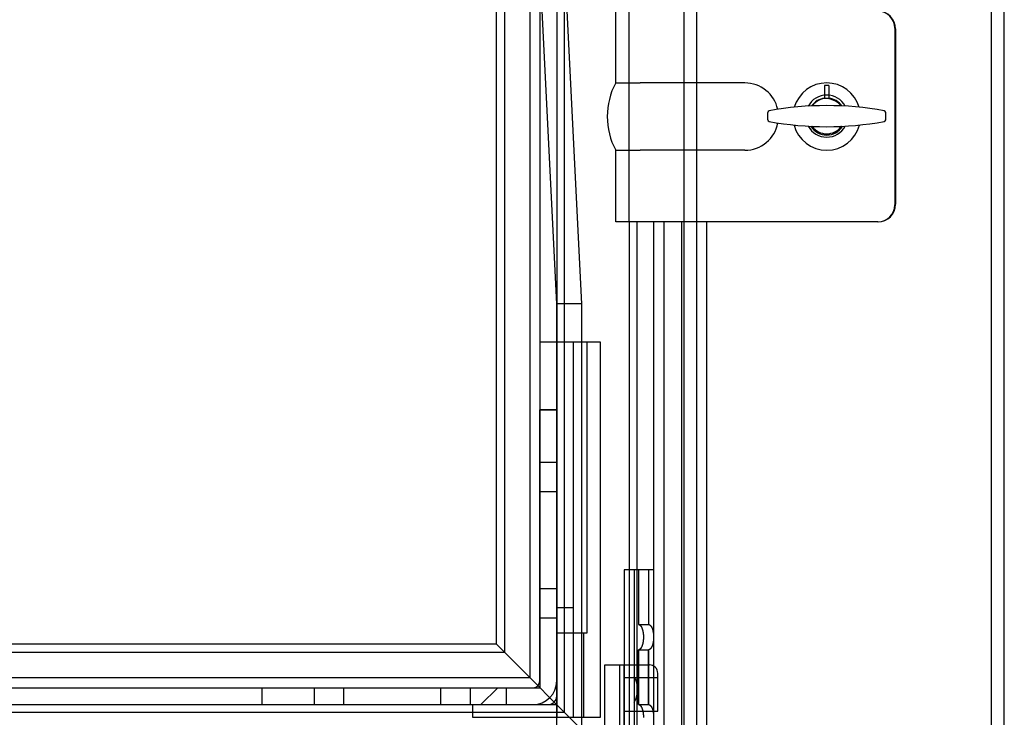
# Model space of a CAD drawing. Extents: x 12 to 1706, y -39 to 238.
# Drawn here: x 1546 to 1561, y 111 to 122 of the extents above; entities that cross this region are included whole.
import ezdxf

# ---------------------------------------------------------------- set-up
doc = ezdxf.new("R2010")
doc.units = 0
doc.header["$MEASUREMENT"] = 0
doc.layers.add('_1-1_', color=7, linetype='CONTINUOUS')

msp = doc.modelspace()

# ---------------------------------------------------------------- linework, layer by layer
at = {"layer": '_1-1_', "color": 7, "linetype": 'Continuous'}
for p, q in [((1556.082, 92.252), (1556.082, 203.502)), ((1556.269, 92.252), (1556.269, 203.502)), ((1560.644, 92.252), (1560.644, 203.502)), ((1560.832, 92.252), (1560.832, 203.502))]:
    msp.add_line(p, q, dxfattribs=at)
at = {"layer": '_1-1_', "color": 4, "linetype": 'Continuous'}
for p, q in [((1554.191, 184.102), (1554.191, 111.652)), ((1553.941, 183.852), (1553.941, 111.902)), ((1553.291, 183.202), (1553.291, 112.552)), ((1553.416, 183.327), (1553.416, 112.427)), ((1553.791, 147.647), (1553.791, 112.052)), ((1554.303, 147.314), (1554.303, 111.54)), ((1554.191, 117.6), (1553.941, 122.6)), ((1554.566, 117.6), (1554.316, 122.6)), ((1555.066, 120.877), (1555.066, 121.94)), ((1555.266, 118.815), (1555.266, 121.94)), ((1559.208, 121.69), (1559.208, 119.065)), ((1559.219, 121.677), (1559.219, 119.077)), ((1555.066, 120.877), (1555.428, 120.877)), ((1556.982, 120.877), (1555.428, 120.877)), ((1558.228, 120.84), (1558.165, 120.84)), ((1558.165, 120.84), (1558.165, 120.65)), ((1558.228, 120.84), (1558.228, 120.65)), ((1558.228, 120.65), (1558.226, 120.638)), ((1557.322, 120.329), (1557.322, 120.438)), ((1559.072, 120.329), (1559.072, 120.438)), ((1555.066, 119.877), (1555.428, 119.877)), ((1555.066, 118.815), (1555.066, 119.877)), ((1556.982, 119.877), (1555.428, 119.877)), ((1558.956, 118.815), (1555.066, 118.815)), ((1555.266, 118.815), (1555.266, 110.577)), ((1555.378, 118.815), (1555.378, 110.465)), ((1555.628, 118.815), (1555.628, 110.215)), ((1555.778, 118.815), (1555.778, 110.065)), ((1556.041, 118.815), (1556.041, 109.802)), ((1556.266, 118.815), (1556.266, 109.577)), ((1556.416, 109.427), (1556.416, 118.815)), ((1554.191, 110.912), (1554.191, 117.6)), ((1554.566, 117.6), (1554.191, 117.6)), ((1554.566, 117.027), (1554.566, 117.6)), ((1553.947, 116.027), (1553.947, 117.027)), ((1554.303, 117.027), (1553.947, 117.027)), ((1554.191, 111.777), (1554.191, 117.027)), ((1554.841, 117.027), (1554.303, 117.027)), ((1554.441, 111.465), (1554.441, 117.027)), ((1554.566, 110.912), (1554.566, 117.027)), ((1554.641, 112.715), (1554.641, 117.027)), ((1554.841, 111.465), (1554.841, 117.027)), ((1554.191, 116.027), (1553.941, 116.027)), ((1553.941, 112.002), (1553.941, 116.027)), ((1553.947, 116.027), (1554.191, 116.027)), ((1554.191, 112.002), (1554.191, 116.027)), ((1554.191, 115.246), (1553.941, 115.246)), ((1554.191, 114.809), (1553.941, 114.809)), ((1555.266, 113.652), (1555.191, 113.652)), ((1555.191, 113.652), (1555.191, 110.715)), ((1555.628, 113.652), (1555.266, 113.652)), ((1555.341, 113.652), (1555.341, 110.715)), ((1555.403, 113.652), (1555.403, 112.84)), ((1555.553, 113.652), (1555.553, 112.84)), ((1555.628, 113.652), (1555.628, 110.565)), ((1554.191, 113.371), (1553.941, 113.371)), ((1554.191, 113.09), (1554.303, 113.09)), ((1554.303, 113.09), (1554.441, 113.09)), ((1554.191, 112.934), (1553.941, 112.934)), ((1555.403, 112.84), (1555.405, 112.84)), ((1555.403, 112.84), (1555.553, 112.84)), ((1555.405, 112.84), (1555.407, 112.84)), ((1555.407, 112.84), (1555.409, 112.839)), ((1555.409, 112.839), (1555.411, 112.839)), ((1555.411, 112.839), (1555.412, 112.838)), ((1555.412, 112.838), (1555.414, 112.838)), ((1555.414, 112.838), (1555.416, 112.837)), ((1555.416, 112.837), (1555.418, 112.836)), ((1555.418, 112.836), (1555.42, 112.835)), ((1555.42, 112.835), (1555.422, 112.834)), ((1555.422, 112.834), (1555.423, 112.833)), ((1555.423, 112.833), (1555.425, 112.832)), ((1555.425, 112.832), (1555.427, 112.83)), ((1555.427, 112.83), (1555.429, 112.829)), ((1555.429, 112.829), (1555.43, 112.827)), ((1555.43, 112.827), (1555.432, 112.826)), ((1555.432, 112.826), (1555.434, 112.824)), ((1555.434, 112.824), (1555.435, 112.822)), ((1555.435, 112.822), (1555.437, 112.82)), ((1555.437, 112.82), (1555.439, 112.818)), ((1555.439, 112.818), (1555.44, 112.815)), ((1555.44, 112.815), (1555.442, 112.813)), ((1555.442, 112.813), (1555.443, 112.811)), ((1555.443, 112.811), (1555.445, 112.808)), ((1555.445, 112.808), (1555.446, 112.806)), ((1555.446, 112.806), (1555.448, 112.803)), ((1555.448, 112.803), (1555.449, 112.8)), ((1555.449, 112.8), (1555.451, 112.797)), ((1555.451, 112.797), (1555.452, 112.794)), ((1555.452, 112.794), (1555.454, 112.791)), ((1555.454, 112.791), (1555.455, 112.788)), ((1555.455, 112.788), (1555.456, 112.785)), ((1555.456, 112.785), (1555.458, 112.782)), ((1555.458, 112.782), (1555.459, 112.778)), ((1555.459, 112.778), (1555.46, 112.775)), ((1555.553, 112.84), (1555.555, 112.84)), ((1555.555, 112.84), (1555.557, 112.84)), ((1555.557, 112.84), (1555.559, 112.839)), ((1555.559, 112.839), (1555.561, 112.839)), ((1555.561, 112.839), (1555.562, 112.838)), ((1555.562, 112.838), (1555.564, 112.838)), ((1555.564, 112.838), (1555.566, 112.837)), ((1555.566, 112.837), (1555.568, 112.836)), ((1555.568, 112.836), (1555.57, 112.835)), ((1555.57, 112.835), (1555.572, 112.834)), ((1555.572, 112.834), (1555.573, 112.833)), ((1555.573, 112.833), (1555.575, 112.832)), ((1555.575, 112.832), (1555.577, 112.83)), ((1555.577, 112.83), (1555.579, 112.829)), ((1555.579, 112.829), (1555.58, 112.827)), ((1555.58, 112.827), (1555.582, 112.826)), ((1555.582, 112.826), (1555.584, 112.824)), ((1555.584, 112.824), (1555.585, 112.822)), ((1555.585, 112.822), (1555.587, 112.82)), ((1555.587, 112.82), (1555.589, 112.818)), ((1555.589, 112.818), (1555.59, 112.815)), ((1555.59, 112.815), (1555.592, 112.813)), ((1555.592, 112.813), (1555.593, 112.811)), ((1555.593, 112.811), (1555.595, 112.808)), ((1555.595, 112.808), (1555.596, 112.806)), ((1555.596, 112.806), (1555.598, 112.803)), ((1555.598, 112.803), (1555.599, 112.8)), ((1555.599, 112.8), (1555.601, 112.797)), ((1555.601, 112.797), (1555.602, 112.794)), ((1555.602, 112.794), (1555.604, 112.791)), ((1555.604, 112.791), (1555.605, 112.788)), ((1555.605, 112.788), (1555.606, 112.785)), ((1555.606, 112.785), (1555.608, 112.782)), ((1555.608, 112.782), (1555.609, 112.778)), ((1555.609, 112.778), (1555.61, 112.775)), ((1554.191, 112.715), (1554.641, 112.715)), ((1554.591, 111.465), (1554.591, 112.715)), ((1555.46, 112.775), (1555.461, 112.771)), ((1555.461, 112.771), (1555.462, 112.768)), ((1555.462, 112.768), (1555.464, 112.764)), ((1555.464, 112.764), (1555.465, 112.76)), ((1555.465, 112.76), (1555.466, 112.756)), ((1555.466, 112.756), (1555.467, 112.753)), ((1555.467, 112.753), (1555.468, 112.749)), ((1555.468, 112.749), (1555.469, 112.745)), ((1555.469, 112.745), (1555.469, 112.741)), ((1555.469, 112.741), (1555.47, 112.737)), ((1555.47, 112.737), (1555.471, 112.732)), ((1555.471, 112.732), (1555.472, 112.728)), ((1555.472, 112.728), (1555.473, 112.724)), ((1555.473, 112.724), (1555.473, 112.72)), ((1555.473, 112.72), (1555.474, 112.715)), ((1555.474, 112.715), (1555.475, 112.711)), ((1555.475, 112.711), (1555.475, 112.707)), ((1555.475, 112.707), (1555.476, 112.702)), ((1555.476, 112.702), (1555.476, 112.698)), ((1555.476, 112.698), (1555.476, 112.693)), ((1555.476, 112.693), (1555.477, 112.689)), ((1555.477, 112.689), (1555.477, 112.684)), ((1555.477, 112.684), (1555.477, 112.68)), ((1555.477, 112.68), (1555.478, 112.675)), ((1555.478, 112.675), (1555.478, 112.671)), ((1555.478, 112.671), (1555.478, 112.666)), ((1555.478, 112.666), (1555.478, 112.661)), ((1555.478, 112.661), (1555.478, 112.657)), ((1555.478, 112.657), (1555.478, 112.652)), ((1555.478, 112.652), (1555.478, 112.648)), ((1555.478, 112.648), (1555.478, 112.643)), ((1555.478, 112.643), (1555.478, 112.638)), ((1555.478, 112.638), (1555.478, 112.634)), ((1555.478, 112.634), (1555.478, 112.629)), ((1555.61, 112.775), (1555.611, 112.771)), ((1555.611, 112.771), (1555.612, 112.768)), ((1555.612, 112.768), (1555.614, 112.764)), ((1555.614, 112.764), (1555.615, 112.76)), ((1555.615, 112.76), (1555.616, 112.756)), ((1555.616, 112.756), (1555.617, 112.753)), ((1555.617, 112.753), (1555.618, 112.749)), ((1555.618, 112.749), (1555.619, 112.745)), ((1555.619, 112.745), (1555.619, 112.741)), ((1555.619, 112.741), (1555.62, 112.737)), ((1555.62, 112.737), (1555.621, 112.732)), ((1555.621, 112.732), (1555.622, 112.728)), ((1555.622, 112.728), (1555.623, 112.724)), ((1555.623, 112.724), (1555.623, 112.72)), ((1555.623, 112.72), (1555.624, 112.715)), ((1555.624, 112.715), (1555.625, 112.711)), ((1555.625, 112.711), (1555.625, 112.707)), ((1555.625, 112.707), (1555.626, 112.702)), ((1555.626, 112.702), (1555.626, 112.698)), ((1555.626, 112.698), (1555.626, 112.693)), ((1555.626, 112.693), (1555.627, 112.689)), ((1555.627, 112.689), (1555.627, 112.684)), ((1555.627, 112.684), (1555.627, 112.68)), ((1555.627, 112.68), (1555.628, 112.675)), ((1555.628, 112.675), (1555.628, 112.671)), ((1555.628, 112.671), (1555.628, 112.666)), ((1555.628, 112.666), (1555.628, 112.661)), ((1555.628, 112.661), (1555.628, 112.657)), ((1555.628, 112.657), (1555.628, 112.652)), ((1555.628, 112.652), (1555.628, 112.648)), ((1555.628, 112.648), (1555.628, 112.643)), ((1555.628, 112.643), (1555.628, 112.638)), ((1555.628, 112.638), (1555.628, 112.634)), ((1555.628, 112.634), (1555.628, 112.629)), ((1545.816, 112.552), (1553.291, 112.552)), ((1556.416, 109.427), (1553.291, 112.552)), ((1556.416, 109.427), (1553.291, 112.552)), ((1555.439, 112.487), (1555.437, 112.485)), ((1555.44, 112.489), (1555.439, 112.487)), ((1555.442, 112.491), (1555.44, 112.489)), ((1555.443, 112.494), (1555.442, 112.491)), ((1555.445, 112.496), (1555.443, 112.494)), ((1555.446, 112.499), (1555.445, 112.496)), ((1555.448, 112.502), (1555.446, 112.499)), ((1555.449, 112.504), (1555.448, 112.502)), ((1555.451, 112.507), (1555.449, 112.504)), ((1555.452, 112.51), (1555.451, 112.507)), ((1555.454, 112.513), (1555.452, 112.51)), ((1555.455, 112.516), (1555.454, 112.513)), ((1555.456, 112.52), (1555.455, 112.516)), ((1555.458, 112.523), (1555.456, 112.52)), ((1555.459, 112.526), (1555.458, 112.523)), ((1555.46, 112.53), (1555.459, 112.526)), ((1555.461, 112.533), (1555.46, 112.53)), ((1555.462, 112.537), (1555.461, 112.533)), ((1555.464, 112.541), (1555.462, 112.537)), ((1555.465, 112.544), (1555.464, 112.541)), ((1555.466, 112.548), (1555.465, 112.544)), ((1555.467, 112.552), (1555.466, 112.548)), ((1555.468, 112.556), (1555.467, 112.552)), ((1555.469, 112.56), (1555.468, 112.556)), ((1555.47, 112.568), (1555.469, 112.564)), ((1555.469, 112.564), (1555.469, 112.56)), ((1555.471, 112.572), (1555.47, 112.568)), ((1555.472, 112.576), (1555.471, 112.572)), ((1555.473, 112.581), (1555.472, 112.576)), ((1555.474, 112.589), (1555.473, 112.585)), ((1555.473, 112.585), (1555.473, 112.581)), ((1555.475, 112.593), (1555.474, 112.589)), ((1555.476, 112.602), (1555.475, 112.598)), ((1555.475, 112.598), (1555.475, 112.593)), ((1555.477, 112.616), (1555.476, 112.611)), ((1555.476, 112.611), (1555.476, 112.607)), ((1555.476, 112.607), (1555.476, 112.602)), ((1555.478, 112.629), (1555.477, 112.625)), ((1555.477, 112.625), (1555.477, 112.62)), ((1555.477, 112.62), (1555.477, 112.616)), ((1555.589, 112.487), (1555.587, 112.485)), ((1555.59, 112.489), (1555.589, 112.487)), ((1555.592, 112.491), (1555.59, 112.489)), ((1555.593, 112.494), (1555.592, 112.491)), ((1555.595, 112.496), (1555.593, 112.494)), ((1555.596, 112.499), (1555.595, 112.496)), ((1555.598, 112.502), (1555.596, 112.499)), ((1555.599, 112.504), (1555.598, 112.502)), ((1555.601, 112.507), (1555.599, 112.504)), ((1555.602, 112.51), (1555.601, 112.507)), ((1555.604, 112.513), (1555.602, 112.51)), ((1555.605, 112.516), (1555.604, 112.513)), ((1555.606, 112.52), (1555.605, 112.516)), ((1555.608, 112.523), (1555.606, 112.52)), ((1555.609, 112.526), (1555.608, 112.523)), ((1555.61, 112.53), (1555.609, 112.526)), ((1555.611, 112.533), (1555.61, 112.53)), ((1555.612, 112.537), (1555.611, 112.533)), ((1555.614, 112.541), (1555.612, 112.537)), ((1555.615, 112.544), (1555.614, 112.541)), ((1555.616, 112.548), (1555.615, 112.544)), ((1555.617, 112.552), (1555.616, 112.548)), ((1555.618, 112.556), (1555.617, 112.552)), ((1555.619, 112.56), (1555.618, 112.556)), ((1555.62, 112.568), (1555.619, 112.564)), ((1555.619, 112.564), (1555.619, 112.56)), ((1555.621, 112.572), (1555.62, 112.568)), ((1555.622, 112.576), (1555.621, 112.572)), ((1555.623, 112.581), (1555.622, 112.576)), ((1555.624, 112.589), (1555.623, 112.585)), ((1555.623, 112.585), (1555.623, 112.581)), ((1555.625, 112.593), (1555.624, 112.589)), ((1555.626, 112.602), (1555.625, 112.598)), ((1555.625, 112.598), (1555.625, 112.593)), ((1555.627, 112.616), (1555.626, 112.611)), ((1555.626, 112.611), (1555.626, 112.607)), ((1555.626, 112.607), (1555.626, 112.602)), ((1555.628, 112.629), (1555.627, 112.625)), ((1555.627, 112.625), (1555.627, 112.62)), ((1555.627, 112.62), (1555.627, 112.616)), ((1545.816, 112.427), (1553.416, 112.427)), ((1555.403, 111.652), (1555.403, 112.465)), ((1555.405, 112.465), (1555.403, 112.465)), ((1555.403, 112.465), (1555.553, 112.465)), ((1555.403, 112.465), (1555.403, 111.652)), ((1555.407, 112.465), (1555.405, 112.465)), ((1555.409, 112.465), (1555.407, 112.465)), ((1555.411, 112.466), (1555.409, 112.465)), ((1555.412, 112.466), (1555.411, 112.466)), ((1555.414, 112.467), (1555.412, 112.466)), ((1555.416, 112.468), (1555.414, 112.467)), ((1555.418, 112.468), (1555.416, 112.468)), ((1555.42, 112.469), (1555.418, 112.468)), ((1555.422, 112.47), (1555.42, 112.469)), ((1555.423, 112.472), (1555.422, 112.47)), ((1555.425, 112.473), (1555.423, 112.472)), ((1555.427, 112.474), (1555.425, 112.473)), ((1555.429, 112.476), (1555.427, 112.474)), ((1555.43, 112.477), (1555.429, 112.476)), ((1555.432, 112.479), (1555.43, 112.477)), ((1555.434, 112.481), (1555.432, 112.479)), ((1555.435, 112.483), (1555.434, 112.481)), ((1555.437, 112.485), (1555.435, 112.483)), ((1555.555, 112.465), (1555.553, 112.465)), ((1555.553, 111.652), (1555.553, 112.465)), ((1555.553, 112.465), (1555.553, 111.652)), ((1555.557, 112.465), (1555.555, 112.465)), ((1555.559, 112.465), (1555.557, 112.465)), ((1555.561, 112.466), (1555.559, 112.465)), ((1555.562, 112.466), (1555.561, 112.466)), ((1555.564, 112.467), (1555.562, 112.466)), ((1555.566, 112.468), (1555.564, 112.467)), ((1555.568, 112.468), (1555.566, 112.468)), ((1555.57, 112.469), (1555.568, 112.468)), ((1555.572, 112.47), (1555.57, 112.469)), ((1555.573, 112.472), (1555.572, 112.47)), ((1555.575, 112.473), (1555.573, 112.472)), ((1555.577, 112.474), (1555.575, 112.473)), ((1555.579, 112.476), (1555.577, 112.474)), ((1555.58, 112.477), (1555.579, 112.476)), ((1555.582, 112.479), (1555.58, 112.477)), ((1555.584, 112.481), (1555.582, 112.479)), ((1555.585, 112.483), (1555.584, 112.481)), ((1555.587, 112.485), (1555.585, 112.483)), ((1554.903, 112.24), (1555.191, 112.24)), ((1554.903, 111.127), (1554.903, 112.24)), ((1555.128, 110.902), (1555.128, 112.24)), ((1555.191, 112.24), (1555.566, 112.24)), ((1555.191, 110.777), (1555.191, 112.24)), ((1482.141, 112.052), (1553.791, 112.052)), ((1555.191, 112.052), (1555.691, 112.052)), ((1555.691, 111.552), (1555.691, 112.115)), ((1481.991, 111.902), (1553.941, 111.902)), ((1549.816, 111.902), (1549.816, 111.652)), ((1549.816, 111.902), (1553.841, 111.902)), ((1550.597, 111.652), (1550.597, 111.902)), ((1551.035, 111.652), (1551.035, 111.902)), ((1552.472, 111.652), (1552.472, 111.902)), ((1552.91, 111.652), (1552.91, 111.902)), ((1553.066, 111.652), (1553.316, 111.902)), ((1553.316, 111.902), (1553.441, 111.902)), ((1553.441, 111.902), (1553.441, 111.652)), ((1481.741, 111.652), (1554.191, 111.652)), ((1549.816, 111.652), (1553.841, 111.652)), ((1552.941, 111.652), (1554.066, 111.652)), ((1552.941, 111.652), (1552.941, 111.54)), ((1554.066, 111.652), (1554.191, 111.652)), ((1554.191, 111.652), (1554.191, 111.465)), ((1555.403, 111.652), (1555.553, 111.652)), ((1555.403, 111.652), (1555.405, 111.652)), ((1555.405, 111.652), (1555.407, 111.652)), ((1555.407, 111.652), (1555.409, 111.652)), ((1555.409, 111.652), (1555.411, 111.651)), ((1555.411, 111.651), (1555.412, 111.651)), ((1555.412, 111.651), (1555.414, 111.65)), ((1555.414, 111.65), (1555.416, 111.65)), ((1555.416, 111.65), (1555.418, 111.649)), ((1555.418, 111.649), (1555.42, 111.648)), ((1555.42, 111.648), (1555.422, 111.647)), ((1555.422, 111.647), (1555.423, 111.645)), ((1555.423, 111.645), (1555.425, 111.644)), ((1555.425, 111.644), (1555.427, 111.643)), ((1555.427, 111.643), (1555.429, 111.641)), ((1555.429, 111.641), (1555.43, 111.64)), ((1555.43, 111.64), (1555.432, 111.638)), ((1555.432, 111.638), (1555.434, 111.636)), ((1555.434, 111.636), (1555.435, 111.634)), ((1555.435, 111.634), (1555.437, 111.632)), ((1555.437, 111.632), (1555.439, 111.63)), ((1555.439, 111.63), (1555.44, 111.628)), ((1555.44, 111.628), (1555.442, 111.626)), ((1555.442, 111.626), (1555.443, 111.623)), ((1555.443, 111.623), (1555.445, 111.621)), ((1555.445, 111.621), (1555.446, 111.618)), ((1555.446, 111.618), (1555.448, 111.615)), ((1555.448, 111.615), (1555.449, 111.613)), ((1555.449, 111.613), (1555.451, 111.61)), ((1555.451, 111.61), (1555.452, 111.607)), ((1555.553, 111.652), (1555.555, 111.652)), ((1555.555, 111.652), (1555.557, 111.652)), ((1555.557, 111.652), (1555.559, 111.652)), ((1555.559, 111.652), (1555.561, 111.651)), ((1555.561, 111.651), (1555.562, 111.651)), ((1555.562, 111.651), (1555.564, 111.65)), ((1555.564, 111.65), (1555.566, 111.65)), ((1555.566, 111.65), (1555.568, 111.649)), ((1555.568, 111.649), (1555.57, 111.648)), ((1555.57, 111.648), (1555.572, 111.647)), ((1555.572, 111.647), (1555.573, 111.645)), ((1555.573, 111.645), (1555.575, 111.644)), ((1555.575, 111.644), (1555.577, 111.643)), ((1555.577, 111.643), (1555.579, 111.641)), ((1555.579, 111.641), (1555.58, 111.64)), ((1555.58, 111.64), (1555.582, 111.638)), ((1555.582, 111.638), (1555.584, 111.636)), ((1555.584, 111.636), (1555.585, 111.634)), ((1555.585, 111.634), (1555.587, 111.632)), ((1555.587, 111.632), (1555.589, 111.63)), ((1555.589, 111.63), (1555.59, 111.628)), ((1555.59, 111.628), (1555.592, 111.626)), ((1555.592, 111.626), (1555.593, 111.623)), ((1555.593, 111.623), (1555.595, 111.621)), ((1555.595, 111.621), (1555.596, 111.618)), ((1555.596, 111.618), (1555.598, 111.615)), ((1555.598, 111.615), (1555.599, 111.613)), ((1555.599, 111.613), (1555.601, 111.61)), ((1555.601, 111.61), (1555.602, 111.607)), ((1481.628, 111.54), (1554.303, 111.54)), ((1552.941, 111.54), (1552.941, 111.465)), ((1552.941, 111.465), (1554.841, 111.465)), ((1555.191, 111.552), (1555.691, 111.552)), ((1555.452, 111.607), (1555.454, 111.604)), ((1555.454, 111.604), (1555.455, 111.601)), ((1555.455, 111.601), (1555.456, 111.597)), ((1555.456, 111.597), (1555.458, 111.594)), ((1555.458, 111.594), (1555.459, 111.591)), ((1555.459, 111.591), (1555.46, 111.587)), ((1555.46, 111.587), (1555.461, 111.584)), ((1555.461, 111.584), (1555.462, 111.58)), ((1555.462, 111.58), (1555.464, 111.576)), ((1555.464, 111.576), (1555.465, 111.573)), ((1555.465, 111.573), (1555.466, 111.569)), ((1555.466, 111.569), (1555.467, 111.565)), ((1555.467, 111.565), (1555.468, 111.561)), ((1555.468, 111.561), (1555.469, 111.557)), ((1555.469, 111.557), (1555.469, 111.553)), ((1555.469, 111.553), (1555.47, 111.549)), ((1555.47, 111.549), (1555.471, 111.545)), ((1555.471, 111.545), (1555.472, 111.541)), ((1555.472, 111.541), (1555.473, 111.537)), ((1555.473, 111.537), (1555.473, 111.532)), ((1555.473, 111.532), (1555.474, 111.528)), ((1555.474, 111.528), (1555.475, 111.524)), ((1555.475, 111.524), (1555.475, 111.519)), ((1555.475, 111.519), (1555.476, 111.515)), ((1555.476, 111.515), (1555.476, 111.51)), ((1555.476, 111.51), (1555.476, 111.506)), ((1555.476, 111.506), (1555.477, 111.501)), ((1555.477, 111.501), (1555.477, 111.497)), ((1555.477, 111.497), (1555.477, 111.492)), ((1555.477, 111.492), (1555.478, 111.488)), ((1555.478, 111.488), (1555.478, 111.483)), ((1555.478, 111.483), (1555.478, 111.479)), ((1555.478, 111.479), (1555.478, 111.474)), ((1555.478, 111.474), (1555.478, 111.469)), ((1555.478, 111.469), (1555.478, 111.465)), ((1555.478, 111.465), (1555.478, 111.46)), ((1555.602, 111.607), (1555.604, 111.604)), ((1555.604, 111.604), (1555.605, 111.601)), ((1555.605, 111.601), (1555.606, 111.597)), ((1555.606, 111.597), (1555.608, 111.594)), ((1555.608, 111.594), (1555.609, 111.591)), ((1555.609, 111.591), (1555.61, 111.587)), ((1555.61, 111.587), (1555.611, 111.584)), ((1555.611, 111.584), (1555.612, 111.58)), ((1555.612, 111.58), (1555.614, 111.576)), ((1555.614, 111.576), (1555.615, 111.573)), ((1555.615, 111.573), (1555.616, 111.569)), ((1555.616, 111.569), (1555.617, 111.565)), ((1555.617, 111.565), (1555.618, 111.561)), ((1555.618, 111.561), (1555.619, 111.557)), ((1555.619, 111.557), (1555.619, 111.553)), ((1555.619, 111.553), (1555.62, 111.549)), ((1555.62, 111.549), (1555.621, 111.545)), ((1555.621, 111.545), (1555.622, 111.541)), ((1555.622, 111.541), (1555.623, 111.537)), ((1555.623, 111.537), (1555.623, 111.532)), ((1555.623, 111.532), (1555.624, 111.528)), ((1555.624, 111.528), (1555.625, 111.524)), ((1555.625, 111.524), (1555.625, 111.519)), ((1555.625, 111.519), (1555.626, 111.515)), ((1555.626, 111.515), (1555.626, 111.51)), ((1555.626, 111.51), (1555.626, 111.506)), ((1555.626, 111.506), (1555.627, 111.501)), ((1555.627, 111.501), (1555.627, 111.497)), ((1555.627, 111.497), (1555.627, 111.492)), ((1555.627, 111.492), (1555.628, 111.488)), ((1555.628, 111.488), (1555.628, 111.483)), ((1555.628, 111.483), (1555.628, 111.479)), ((1555.628, 111.479), (1555.628, 111.474)), ((1555.628, 111.474), (1555.628, 111.469)), ((1555.628, 111.469), (1555.628, 111.465)), ((1555.628, 111.465), (1555.628, 111.46))]:
    msp.add_line(p, q, dxfattribs=at)
for centre, radius, start, end in [((1558.956, 121.677), 0.263, 0, 90), ((1558.958, 121.69), 0.25, 0, 90), ((1556.003, 120.377), 1.062, 151.9275, 208.0725), ((1556.982, 120.377), 0.5, 12.3142, 90), ((1558.197, 120.377), 0.5, 16.0385, 163.9615), ((1558.197, 120.384), 0.312, 28.3269, 151.6731), ((1558.197, 115.788), 4.752, 79.6412, 100.3588), ((1558.197, 120.377), 0.275, 96.525, 145.1513), ((1558.197, 120.384), 0.263, 35.2257, 144.7743), ((1558.197, 120.371), 0.269, 37.6002, 83.6197), ((1558.197, 120.377), 0.275, 34.8487, 83.475), ((1557.347, 120.438), 0.025, 100.3588, 180), ((1559.047, 120.438), 0.025, 0, 79.6412), ((1556.982, 120.377), 0.5, 270, 349.1032), ((1557.347, 120.329), 0.025, 180, 259.6412), ((1558.197, 124.979), 4.752, 259.6412, 280.3588), ((1558.197, 120.377), 0.5, 194.5111, 345.4889), ((1558.197, 120.384), 0.312, 208.3269, 331.6731), ((1558.197, 120.377), 0.275, 211.6323, 328.3677), ((1558.197, 120.384), 0.263, 215.2257, 324.7743), ((1558.197, 120.371), 0.269, 270, 329.0649), ((1559.047, 120.329), 0.025, 280.3588, 360), ((1558.956, 119.077), 0.263, 270, 0), ((1558.958, 119.065), 0.25, 270, 0), ((1555.566, 112.115), 0.125, 0, 90), ((1555.014, 111.877), 0.377, 330.1372, 29.8628), ((1553.841, 112.002), 0.35, 270, 0), ((1553.841, 112.002), 0.1, 270, 0), ((1554.066, 111.777), 0.125, 270, 0)]:
    msp.add_arc(centre, radius, start, end, dxfattribs=at)

doc.saveas('drawing.dxf')
